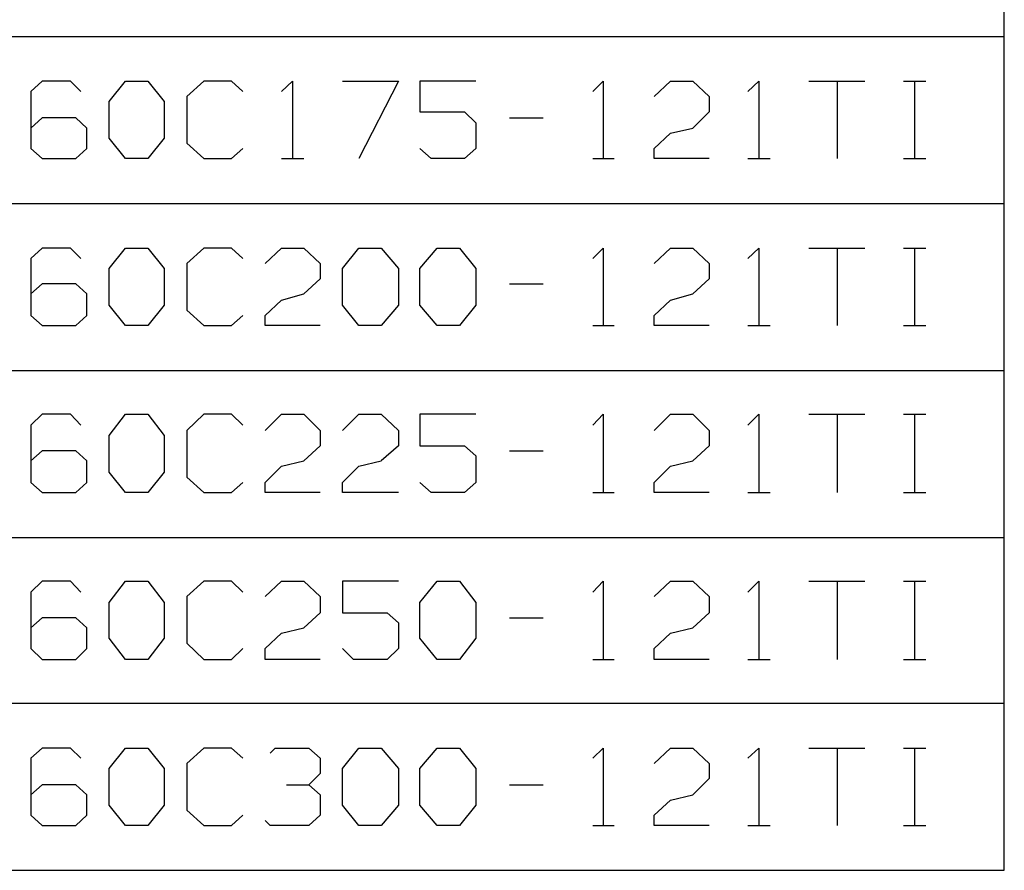
# Model space of a CAD drawing. Units: inches. Extents: x -3.55 to 3.54, y -2.63 to 2.87.
# Drawn here: x -0.9 to -0.23, y -1.72 to -1.14 of the extents above; entities that cross this region are included whole.
import ezdxf

# ---------------------------------------------------------------- set-up
doc = ezdxf.new("R2010")
doc.units = ezdxf.units.IN
doc.header["$MEASUREMENT"] = 0
doc.layers.add('Layer 1', color=7, linetype='Continuous')

msp = doc.modelspace()

# ---------------------------------------------------------------- linework, layer by layer
at = {"layer": 'Layer 1', "lineweight": 25}
for points in [[(-0.22917, -1.71944), (-0.22917, -1.71944), (-0.22917, -0.58194), (-0.22917, -0.58194)], [(-1.59375, -1.1507), (-1.59375, -1.1507), (-0.22917, -1.1507), (-0.22917, -1.1507)], [(-0.88542, -1.18125), (-0.88542, -1.18125), (-0.89306, -1.1882), (-0.89306, -1.1882)], [(-0.86597, -1.18125), (-0.86597, -1.18125), (-0.88542, -1.18125), (-0.88542, -1.18125)], [(-0.85903, -1.1882), (-0.85903, -1.1882), (-0.86597, -1.18125), (-0.86597, -1.18125)], [(-0.83958, -1.19514), (-0.83958, -1.19514), (-0.82847, -1.18125), (-0.82847, -1.18125)], [(-0.82847, -1.18125), (-0.82847, -1.18125), (-0.81319, -1.18125), (-0.81319, -1.18125)], [(-0.81319, -1.18125), (-0.81319, -1.18125), (-0.80208, -1.19514), (-0.80208, -1.19514)], [(-0.775, -1.18125), (-0.775, -1.18125), (-0.78681, -1.19167), (-0.78681, -1.19167)], [(-0.75625, -1.18125), (-0.75625, -1.18125), (-0.775, -1.18125), (-0.775, -1.18125)], [(-0.74861, -1.1882), (-0.74861, -1.1882), (-0.75625, -1.18125), (-0.75625, -1.18125)], [(-0.72222, -1.1882), (-0.72222, -1.1882), (-0.71458, -1.18125), (-0.71458, -1.18125)], [(-0.71458, -1.18125), (-0.71458, -1.18125), (-0.71458, -1.23403), (-0.71458, -1.23403)], [(-0.68056, -1.18125), (-0.68056, -1.18125), (-0.64236, -1.18125), (-0.64236, -1.18125)], [(-0.64236, -1.18125), (-0.64236, -1.18125), (-0.66944, -1.23403), (-0.66944, -1.23403)], [(-0.58958, -1.18125), (-0.58958, -1.18125), (-0.62778, -1.18125), (-0.62778, -1.18125)], [(-0.62778, -1.18125), (-0.62778, -1.18125), (-0.62778, -1.20208), (-0.62778, -1.20208)], [(-0.50972, -1.1882), (-0.50972, -1.1882), (-0.50278, -1.18125), (-0.50278, -1.18125)], [(-0.50278, -1.18125), (-0.50278, -1.18125), (-0.50278, -1.23403), (-0.50278, -1.23403)], [(-0.46806, -1.19167), (-0.46806, -1.19167), (-0.45694, -1.18125), (-0.45694, -1.18125)], [(-0.45694, -1.18125), (-0.45694, -1.18125), (-0.44167, -1.18125), (-0.44167, -1.18125)], [(-0.44167, -1.18125), (-0.44167, -1.18125), (-0.43056, -1.19167), (-0.43056, -1.19167)], [(-0.40417, -1.1882), (-0.40417, -1.1882), (-0.39653, -1.18125), (-0.39653, -1.18125)], [(-0.39653, -1.18125), (-0.39653, -1.18125), (-0.39653, -1.23403), (-0.39653, -1.23403)], [(-0.3625, -1.18125), (-0.3625, -1.18125), (-0.32431, -1.18125), (-0.32431, -1.18125)], [(-0.34306, -1.18125), (-0.34306, -1.18125), (-0.34306, -1.23403), (-0.34306, -1.23403)], [(-0.29792, -1.18125), (-0.29792, -1.18125), (-0.28264, -1.18125), (-0.28264, -1.18125)], [(-0.29028, -1.23403), (-0.29028, -1.23403), (-0.29028, -1.18125), (-0.29028, -1.18125)], [(-0.89306, -1.1882), (-0.89306, -1.1882), (-0.89306, -1.22708), (-0.89306, -1.22708)], [(-0.83958, -1.22014), (-0.83958, -1.22014), (-0.83958, -1.19514), (-0.83958, -1.19514)], [(-0.80208, -1.19514), (-0.80208, -1.19514), (-0.80208, -1.22014), (-0.80208, -1.22014)], [(-0.78681, -1.19167), (-0.78681, -1.19167), (-0.78681, -1.22361), (-0.78681, -1.22361)], [(-0.43056, -1.19167), (-0.43056, -1.19167), (-0.43056, -1.20208), (-0.43056, -1.20208)], [(-0.88542, -1.20625), (-0.88542, -1.20625), (-0.89306, -1.2132), (-0.89306, -1.2132)], [(-0.8625, -1.20625), (-0.8625, -1.20625), (-0.88542, -1.20625), (-0.88542, -1.20625)], [(-0.85486, -1.2132), (-0.85486, -1.2132), (-0.8625, -1.20625), (-0.8625, -1.20625)], [(-0.62778, -1.20208), (-0.62778, -1.20208), (-0.59722, -1.20208), (-0.59722, -1.20208)], [(-0.59722, -1.20208), (-0.59722, -1.20208), (-0.58958, -1.20972), (-0.58958, -1.20972)], [(-0.56667, -1.20625), (-0.56667, -1.20625), (-0.54375, -1.20625), (-0.54375, -1.20625)], [(-0.43056, -1.20208), (-0.43056, -1.20208), (-0.44167, -1.2132), (-0.44167, -1.2132)], [(-0.85486, -1.22708), (-0.85486, -1.22708), (-0.85486, -1.2132), (-0.85486, -1.2132)], [(-0.58958, -1.20972), (-0.58958, -1.20972), (-0.58958, -1.22708), (-0.58958, -1.22708)], [(-0.45694, -1.21667), (-0.45694, -1.21667), (-0.44167, -1.2132), (-0.44167, -1.2132)], [(-0.82847, -1.23403), (-0.82847, -1.23403), (-0.83958, -1.22014), (-0.83958, -1.22014)], [(-0.80208, -1.22014), (-0.80208, -1.22014), (-0.81319, -1.23403), (-0.81319, -1.23403)], [(-0.46806, -1.22708), (-0.46806, -1.22708), (-0.45694, -1.21667), (-0.45694, -1.21667)], [(-0.89306, -1.22708), (-0.89306, -1.22708), (-0.88542, -1.23403), (-0.88542, -1.23403)], [(-0.8625, -1.23403), (-0.8625, -1.23403), (-0.85486, -1.22708), (-0.85486, -1.22708)], [(-0.78681, -1.22361), (-0.78681, -1.22361), (-0.775, -1.23403), (-0.775, -1.23403)], [(-0.75625, -1.23403), (-0.75625, -1.23403), (-0.74861, -1.22708), (-0.74861, -1.22708)], [(-0.62014, -1.23403), (-0.62014, -1.23403), (-0.62778, -1.22708), (-0.62778, -1.22708)], [(-0.58958, -1.22708), (-0.58958, -1.22708), (-0.59722, -1.23403), (-0.59722, -1.23403)], [(-0.46806, -1.23403), (-0.46806, -1.23403), (-0.46806, -1.22708), (-0.46806, -1.22708)], [(-0.88542, -1.23403), (-0.88542, -1.23403), (-0.8625, -1.23403), (-0.8625, -1.23403)], [(-0.81319, -1.23403), (-0.81319, -1.23403), (-0.82847, -1.23403), (-0.82847, -1.23403)], [(-0.775, -1.23403), (-0.775, -1.23403), (-0.75625, -1.23403), (-0.75625, -1.23403)], [(-0.72222, -1.23403), (-0.72222, -1.23403), (-0.70694, -1.23403), (-0.70694, -1.23403)], [(-0.59722, -1.23403), (-0.59722, -1.23403), (-0.62014, -1.23403), (-0.62014, -1.23403)], [(-0.50972, -1.23403), (-0.50972, -1.23403), (-0.49514, -1.23403), (-0.49514, -1.23403)], [(-0.43056, -1.23403), (-0.43056, -1.23403), (-0.46806, -1.23403), (-0.46806, -1.23403)], [(-0.40417, -1.23403), (-0.40417, -1.23403), (-0.38889, -1.23403), (-0.38889, -1.23403)], [(-0.29792, -1.23403), (-0.29792, -1.23403), (-0.28264, -1.23403), (-0.28264, -1.23403)], [(-1.59375, -1.26458), (-1.59375, -1.26458), (-0.22917, -1.26458), (-0.22917, -1.26458)], [(-0.88542, -1.29514), (-0.88542, -1.29514), (-0.89306, -1.30208), (-0.89306, -1.30208)], [(-0.86597, -1.29514), (-0.86597, -1.29514), (-0.88542, -1.29514), (-0.88542, -1.29514)], [(-0.85903, -1.30208), (-0.85903, -1.30208), (-0.86597, -1.29514), (-0.86597, -1.29514)], [(-0.83958, -1.30903), (-0.83958, -1.30903), (-0.82847, -1.29514), (-0.82847, -1.29514)], [(-0.82847, -1.29514), (-0.82847, -1.29514), (-0.81319, -1.29514), (-0.81319, -1.29514)], [(-0.81319, -1.29514), (-0.81319, -1.29514), (-0.80208, -1.30903), (-0.80208, -1.30903)], [(-0.775, -1.29514), (-0.775, -1.29514), (-0.78681, -1.30556), (-0.78681, -1.30556)], [(-0.75625, -1.29514), (-0.75625, -1.29514), (-0.775, -1.29514), (-0.775, -1.29514)], [(-0.74861, -1.30208), (-0.74861, -1.30208), (-0.75625, -1.29514), (-0.75625, -1.29514)], [(-0.73333, -1.30556), (-0.73333, -1.30556), (-0.72222, -1.29514), (-0.72222, -1.29514)], [(-0.72222, -1.29514), (-0.72222, -1.29514), (-0.70694, -1.29514), (-0.70694, -1.29514)], [(-0.70694, -1.29514), (-0.70694, -1.29514), (-0.69583, -1.30556), (-0.69583, -1.30556)], [(-0.68056, -1.30903), (-0.68056, -1.30903), (-0.66944, -1.29514), (-0.66944, -1.29514)], [(-0.66944, -1.29514), (-0.66944, -1.29514), (-0.65417, -1.29514), (-0.65417, -1.29514)], [(-0.65417, -1.29514), (-0.65417, -1.29514), (-0.64236, -1.30903), (-0.64236, -1.30903)], [(-0.62778, -1.30903), (-0.62778, -1.30903), (-0.61597, -1.29514), (-0.61597, -1.29514)], [(-0.61597, -1.29514), (-0.61597, -1.29514), (-0.60069, -1.29514), (-0.60069, -1.29514)], [(-0.60069, -1.29514), (-0.60069, -1.29514), (-0.58958, -1.30903), (-0.58958, -1.30903)], [(-0.50972, -1.30208), (-0.50972, -1.30208), (-0.50278, -1.29514), (-0.50278, -1.29514)], [(-0.50278, -1.29514), (-0.50278, -1.29514), (-0.50278, -1.34792), (-0.50278, -1.34792)], [(-0.46806, -1.30556), (-0.46806, -1.30556), (-0.45694, -1.29514), (-0.45694, -1.29514)], [(-0.45694, -1.29514), (-0.45694, -1.29514), (-0.44167, -1.29514), (-0.44167, -1.29514)], [(-0.44167, -1.29514), (-0.44167, -1.29514), (-0.43056, -1.30556), (-0.43056, -1.30556)], [(-0.40417, -1.30208), (-0.40417, -1.30208), (-0.39653, -1.29514), (-0.39653, -1.29514)], [(-0.39653, -1.29514), (-0.39653, -1.29514), (-0.39653, -1.34792), (-0.39653, -1.34792)], [(-0.3625, -1.29514), (-0.3625, -1.29514), (-0.32431, -1.29514), (-0.32431, -1.29514)], [(-0.34306, -1.29514), (-0.34306, -1.29514), (-0.34306, -1.34792), (-0.34306, -1.34792)], [(-0.29792, -1.29514), (-0.29792, -1.29514), (-0.28264, -1.29514), (-0.28264, -1.29514)], [(-0.29028, -1.34792), (-0.29028, -1.34792), (-0.29028, -1.29514), (-0.29028, -1.29514)], [(-0.89306, -1.30208), (-0.89306, -1.30208), (-0.89306, -1.34097), (-0.89306, -1.34097)], [(-0.83958, -1.33403), (-0.83958, -1.33403), (-0.83958, -1.30903), (-0.83958, -1.30903)], [(-0.80208, -1.30903), (-0.80208, -1.30903), (-0.80208, -1.33403), (-0.80208, -1.33403)], [(-0.78681, -1.30556), (-0.78681, -1.30556), (-0.78681, -1.3375), (-0.78681, -1.3375)], [(-0.69583, -1.30556), (-0.69583, -1.30556), (-0.69583, -1.31597), (-0.69583, -1.31597)], [(-0.68056, -1.33403), (-0.68056, -1.33403), (-0.68056, -1.30903), (-0.68056, -1.30903)], [(-0.64236, -1.30903), (-0.64236, -1.30903), (-0.64236, -1.33403), (-0.64236, -1.33403)], [(-0.62778, -1.33403), (-0.62778, -1.33403), (-0.62778, -1.30903), (-0.62778, -1.30903)], [(-0.58958, -1.30903), (-0.58958, -1.30903), (-0.58958, -1.33403), (-0.58958, -1.33403)], [(-0.43056, -1.30556), (-0.43056, -1.30556), (-0.43056, -1.31597), (-0.43056, -1.31597)], [(-0.69583, -1.31597), (-0.69583, -1.31597), (-0.70694, -1.32639), (-0.70694, -1.32639)], [(-0.43056, -1.31597), (-0.43056, -1.31597), (-0.44167, -1.32639), (-0.44167, -1.32639)], [(-0.88542, -1.31944), (-0.88542, -1.31944), (-0.89306, -1.32639), (-0.89306, -1.32639)], [(-0.8625, -1.31944), (-0.8625, -1.31944), (-0.88542, -1.31944), (-0.88542, -1.31944)], [(-0.85486, -1.32639), (-0.85486, -1.32639), (-0.8625, -1.31944), (-0.8625, -1.31944)], [(-0.56667, -1.31944), (-0.56667, -1.31944), (-0.54375, -1.31944), (-0.54375, -1.31944)], [(-0.85486, -1.34097), (-0.85486, -1.34097), (-0.85486, -1.32639), (-0.85486, -1.32639)], [(-0.72222, -1.33056), (-0.72222, -1.33056), (-0.70694, -1.32639), (-0.70694, -1.32639)], [(-0.45694, -1.33056), (-0.45694, -1.33056), (-0.44167, -1.32639), (-0.44167, -1.32639)], [(-0.82847, -1.34792), (-0.82847, -1.34792), (-0.83958, -1.33403), (-0.83958, -1.33403)], [(-0.80208, -1.33403), (-0.80208, -1.33403), (-0.81319, -1.34792), (-0.81319, -1.34792)], [(-0.73333, -1.34097), (-0.73333, -1.34097), (-0.72222, -1.33056), (-0.72222, -1.33056)], [(-0.66944, -1.34792), (-0.66944, -1.34792), (-0.68056, -1.33403), (-0.68056, -1.33403)], [(-0.64236, -1.33403), (-0.64236, -1.33403), (-0.65417, -1.34792), (-0.65417, -1.34792)], [(-0.61597, -1.34792), (-0.61597, -1.34792), (-0.62778, -1.33403), (-0.62778, -1.33403)], [(-0.58958, -1.33403), (-0.58958, -1.33403), (-0.60069, -1.34792), (-0.60069, -1.34792)], [(-0.46806, -1.34097), (-0.46806, -1.34097), (-0.45694, -1.33056), (-0.45694, -1.33056)], [(-0.89306, -1.34097), (-0.89306, -1.34097), (-0.88542, -1.34792), (-0.88542, -1.34792)], [(-0.8625, -1.34792), (-0.8625, -1.34792), (-0.85486, -1.34097), (-0.85486, -1.34097)], [(-0.78681, -1.3375), (-0.78681, -1.3375), (-0.775, -1.34792), (-0.775, -1.34792)], [(-0.75625, -1.34792), (-0.75625, -1.34792), (-0.74861, -1.34097), (-0.74861, -1.34097)], [(-0.73333, -1.34792), (-0.73333, -1.34792), (-0.73333, -1.34097), (-0.73333, -1.34097)], [(-0.46806, -1.34792), (-0.46806, -1.34792), (-0.46806, -1.34097), (-0.46806, -1.34097)], [(-0.88542, -1.34792), (-0.88542, -1.34792), (-0.8625, -1.34792), (-0.8625, -1.34792)], [(-0.81319, -1.34792), (-0.81319, -1.34792), (-0.82847, -1.34792), (-0.82847, -1.34792)], [(-0.775, -1.34792), (-0.775, -1.34792), (-0.75625, -1.34792), (-0.75625, -1.34792)], [(-0.69583, -1.34792), (-0.69583, -1.34792), (-0.73333, -1.34792), (-0.73333, -1.34792)], [(-0.65417, -1.34792), (-0.65417, -1.34792), (-0.66944, -1.34792), (-0.66944, -1.34792)], [(-0.60069, -1.34792), (-0.60069, -1.34792), (-0.61597, -1.34792), (-0.61597, -1.34792)], [(-0.50972, -1.34792), (-0.50972, -1.34792), (-0.49514, -1.34792), (-0.49514, -1.34792)], [(-0.43056, -1.34792), (-0.43056, -1.34792), (-0.46806, -1.34792), (-0.46806, -1.34792)], [(-0.40417, -1.34792), (-0.40417, -1.34792), (-0.38889, -1.34792), (-0.38889, -1.34792)], [(-0.29792, -1.34792), (-0.29792, -1.34792), (-0.28264, -1.34792), (-0.28264, -1.34792)], [(-1.59375, -1.37847), (-1.59375, -1.37847), (-0.22917, -1.37847), (-0.22917, -1.37847)], [(-0.88542, -1.40833), (-0.88542, -1.40833), (-0.89306, -1.41597), (-0.89306, -1.41597)], [(-0.86597, -1.40833), (-0.86597, -1.40833), (-0.88542, -1.40833), (-0.88542, -1.40833)], [(-0.85903, -1.41597), (-0.85903, -1.41597), (-0.86597, -1.40833), (-0.86597, -1.40833)], [(-0.83958, -1.42292), (-0.83958, -1.42292), (-0.82847, -1.40833), (-0.82847, -1.40833)], [(-0.82847, -1.40833), (-0.82847, -1.40833), (-0.81319, -1.40833), (-0.81319, -1.40833)], [(-0.81319, -1.40833), (-0.81319, -1.40833), (-0.80208, -1.42292), (-0.80208, -1.42292)], [(-0.775, -1.40833), (-0.775, -1.40833), (-0.78681, -1.41944), (-0.78681, -1.41944)], [(-0.75625, -1.40833), (-0.75625, -1.40833), (-0.775, -1.40833), (-0.775, -1.40833)], [(-0.74861, -1.41597), (-0.74861, -1.41597), (-0.75625, -1.40833), (-0.75625, -1.40833)], [(-0.73333, -1.41944), (-0.73333, -1.41944), (-0.72222, -1.40833), (-0.72222, -1.40833)], [(-0.72222, -1.40833), (-0.72222, -1.40833), (-0.70694, -1.40833), (-0.70694, -1.40833)], [(-0.70694, -1.40833), (-0.70694, -1.40833), (-0.69583, -1.41944), (-0.69583, -1.41944)], [(-0.68056, -1.41944), (-0.68056, -1.41944), (-0.66944, -1.40833), (-0.66944, -1.40833)], [(-0.66944, -1.40833), (-0.66944, -1.40833), (-0.65417, -1.40833), (-0.65417, -1.40833)], [(-0.65417, -1.40833), (-0.65417, -1.40833), (-0.64236, -1.41944), (-0.64236, -1.41944)], [(-0.58958, -1.40833), (-0.58958, -1.40833), (-0.62778, -1.40833), (-0.62778, -1.40833)], [(-0.62778, -1.40833), (-0.62778, -1.40833), (-0.62778, -1.42986), (-0.62778, -1.42986)], [(-0.50972, -1.41597), (-0.50972, -1.41597), (-0.50278, -1.40833), (-0.50278, -1.40833)], [(-0.50278, -1.40833), (-0.50278, -1.40833), (-0.50278, -1.46181), (-0.50278, -1.46181)], [(-0.46806, -1.41944), (-0.46806, -1.41944), (-0.45694, -1.40833), (-0.45694, -1.40833)], [(-0.45694, -1.40833), (-0.45694, -1.40833), (-0.44167, -1.40833), (-0.44167, -1.40833)], [(-0.44167, -1.40833), (-0.44167, -1.40833), (-0.43056, -1.41944), (-0.43056, -1.41944)], [(-0.40417, -1.41597), (-0.40417, -1.41597), (-0.39653, -1.40833), (-0.39653, -1.40833)], [(-0.39653, -1.40833), (-0.39653, -1.40833), (-0.39653, -1.46181), (-0.39653, -1.46181)], [(-0.3625, -1.40833), (-0.3625, -1.40833), (-0.32431, -1.40833), (-0.32431, -1.40833)], [(-0.34306, -1.40833), (-0.34306, -1.40833), (-0.34306, -1.46181), (-0.34306, -1.46181)], [(-0.29792, -1.40833), (-0.29792, -1.40833), (-0.28264, -1.40833), (-0.28264, -1.40833)], [(-0.29028, -1.46181), (-0.29028, -1.46181), (-0.29028, -1.40833), (-0.29028, -1.40833)], [(-0.89306, -1.41597), (-0.89306, -1.41597), (-0.89306, -1.45486), (-0.89306, -1.45486)], [(-0.83958, -1.44792), (-0.83958, -1.44792), (-0.83958, -1.42292), (-0.83958, -1.42292)], [(-0.80208, -1.42292), (-0.80208, -1.42292), (-0.80208, -1.44792), (-0.80208, -1.44792)], [(-0.78681, -1.41944), (-0.78681, -1.41944), (-0.78681, -1.45139), (-0.78681, -1.45139)], [(-0.69583, -1.41944), (-0.69583, -1.41944), (-0.69583, -1.42986), (-0.69583, -1.42986)], [(-0.64236, -1.41944), (-0.64236, -1.41944), (-0.64236, -1.42986), (-0.64236, -1.42986)], [(-0.43056, -1.41944), (-0.43056, -1.41944), (-0.43056, -1.42986), (-0.43056, -1.42986)], [(-0.69583, -1.42986), (-0.69583, -1.42986), (-0.70694, -1.44028), (-0.70694, -1.44028)], [(-0.64236, -1.42986), (-0.64236, -1.42986), (-0.65417, -1.44028), (-0.65417, -1.44028)], [(-0.62778, -1.42986), (-0.62778, -1.42986), (-0.59722, -1.42986), (-0.59722, -1.42986)], [(-0.59722, -1.42986), (-0.59722, -1.42986), (-0.58958, -1.43681), (-0.58958, -1.43681)], [(-0.43056, -1.42986), (-0.43056, -1.42986), (-0.44167, -1.44028), (-0.44167, -1.44028)], [(-0.88542, -1.43333), (-0.88542, -1.43333), (-0.89306, -1.44028), (-0.89306, -1.44028)], [(-0.8625, -1.43333), (-0.8625, -1.43333), (-0.88542, -1.43333), (-0.88542, -1.43333)], [(-0.85486, -1.44028), (-0.85486, -1.44028), (-0.8625, -1.43333), (-0.8625, -1.43333)], [(-0.58958, -1.43681), (-0.58958, -1.43681), (-0.58958, -1.45486), (-0.58958, -1.45486)], [(-0.56667, -1.43333), (-0.56667, -1.43333), (-0.54375, -1.43333), (-0.54375, -1.43333)], [(-0.85486, -1.45486), (-0.85486, -1.45486), (-0.85486, -1.44028), (-0.85486, -1.44028)], [(-0.73333, -1.45486), (-0.73333, -1.45486), (-0.72222, -1.44375), (-0.72222, -1.44375)], [(-0.72222, -1.44375), (-0.72222, -1.44375), (-0.70694, -1.44028), (-0.70694, -1.44028)], [(-0.68056, -1.45486), (-0.68056, -1.45486), (-0.66944, -1.44375), (-0.66944, -1.44375)], [(-0.66944, -1.44375), (-0.66944, -1.44375), (-0.65417, -1.44028), (-0.65417, -1.44028)], [(-0.46806, -1.45486), (-0.46806, -1.45486), (-0.45694, -1.44375), (-0.45694, -1.44375)], [(-0.45694, -1.44375), (-0.45694, -1.44375), (-0.44167, -1.44028), (-0.44167, -1.44028)], [(-0.82847, -1.46181), (-0.82847, -1.46181), (-0.83958, -1.44792), (-0.83958, -1.44792)], [(-0.80208, -1.44792), (-0.80208, -1.44792), (-0.81319, -1.46181), (-0.81319, -1.46181)], [(-0.89306, -1.45486), (-0.89306, -1.45486), (-0.88542, -1.46181), (-0.88542, -1.46181)], [(-0.8625, -1.46181), (-0.8625, -1.46181), (-0.85486, -1.45486), (-0.85486, -1.45486)], [(-0.78681, -1.45139), (-0.78681, -1.45139), (-0.775, -1.46181), (-0.775, -1.46181)], [(-0.75625, -1.46181), (-0.75625, -1.46181), (-0.74861, -1.45486), (-0.74861, -1.45486)], [(-0.73333, -1.46181), (-0.73333, -1.46181), (-0.73333, -1.45486), (-0.73333, -1.45486)], [(-0.68056, -1.46181), (-0.68056, -1.46181), (-0.68056, -1.45486), (-0.68056, -1.45486)], [(-0.62014, -1.46181), (-0.62014, -1.46181), (-0.62778, -1.45486), (-0.62778, -1.45486)], [(-0.58958, -1.45486), (-0.58958, -1.45486), (-0.59722, -1.46181), (-0.59722, -1.46181)], [(-0.46806, -1.46181), (-0.46806, -1.46181), (-0.46806, -1.45486), (-0.46806, -1.45486)], [(-0.88542, -1.46181), (-0.88542, -1.46181), (-0.8625, -1.46181), (-0.8625, -1.46181)], [(-0.81319, -1.46181), (-0.81319, -1.46181), (-0.82847, -1.46181), (-0.82847, -1.46181)], [(-0.775, -1.46181), (-0.775, -1.46181), (-0.75625, -1.46181), (-0.75625, -1.46181)], [(-0.69583, -1.46181), (-0.69583, -1.46181), (-0.73333, -1.46181), (-0.73333, -1.46181)], [(-0.64236, -1.46181), (-0.64236, -1.46181), (-0.68056, -1.46181), (-0.68056, -1.46181)], [(-0.59722, -1.46181), (-0.59722, -1.46181), (-0.62014, -1.46181), (-0.62014, -1.46181)], [(-0.50972, -1.46181), (-0.50972, -1.46181), (-0.49514, -1.46181), (-0.49514, -1.46181)], [(-0.43056, -1.46181), (-0.43056, -1.46181), (-0.46806, -1.46181), (-0.46806, -1.46181)], [(-0.40417, -1.46181), (-0.40417, -1.46181), (-0.38889, -1.46181), (-0.38889, -1.46181)], [(-0.29792, -1.46181), (-0.29792, -1.46181), (-0.28264, -1.46181), (-0.28264, -1.46181)], [(-1.59375, -1.49236), (-1.59375, -1.49236), (-0.22917, -1.49236), (-0.22917, -1.49236)], [(-0.88542, -1.52222), (-0.88542, -1.52222), (-0.89306, -1.52986), (-0.89306, -1.52986)], [(-0.86597, -1.52222), (-0.86597, -1.52222), (-0.88542, -1.52222), (-0.88542, -1.52222)], [(-0.85903, -1.52986), (-0.85903, -1.52986), (-0.86597, -1.52222), (-0.86597, -1.52222)], [(-0.83958, -1.53681), (-0.83958, -1.53681), (-0.82847, -1.52222), (-0.82847, -1.52222)], [(-0.82847, -1.52222), (-0.82847, -1.52222), (-0.81319, -1.52222), (-0.81319, -1.52222)], [(-0.81319, -1.52222), (-0.81319, -1.52222), (-0.80208, -1.53681), (-0.80208, -1.53681)], [(-0.775, -1.52222), (-0.775, -1.52222), (-0.78681, -1.53264), (-0.78681, -1.53264)], [(-0.75625, -1.52222), (-0.75625, -1.52222), (-0.775, -1.52222), (-0.775, -1.52222)], [(-0.74861, -1.52986), (-0.74861, -1.52986), (-0.75625, -1.52222), (-0.75625, -1.52222)], [(-0.73333, -1.53264), (-0.73333, -1.53264), (-0.72222, -1.52222), (-0.72222, -1.52222)], [(-0.72222, -1.52222), (-0.72222, -1.52222), (-0.70694, -1.52222), (-0.70694, -1.52222)], [(-0.70694, -1.52222), (-0.70694, -1.52222), (-0.69583, -1.53264), (-0.69583, -1.53264)], [(-0.64236, -1.52222), (-0.64236, -1.52222), (-0.68056, -1.52222), (-0.68056, -1.52222)], [(-0.68056, -1.52222), (-0.68056, -1.52222), (-0.68056, -1.54375), (-0.68056, -1.54375)], [(-0.62778, -1.53681), (-0.62778, -1.53681), (-0.61597, -1.52222), (-0.61597, -1.52222)], [(-0.61597, -1.52222), (-0.61597, -1.52222), (-0.60069, -1.52222), (-0.60069, -1.52222)], [(-0.60069, -1.52222), (-0.60069, -1.52222), (-0.58958, -1.53681), (-0.58958, -1.53681)], [(-0.50972, -1.52986), (-0.50972, -1.52986), (-0.50278, -1.52222), (-0.50278, -1.52222)], [(-0.50278, -1.52222), (-0.50278, -1.52222), (-0.50278, -1.5757), (-0.50278, -1.5757)], [(-0.46806, -1.53264), (-0.46806, -1.53264), (-0.45694, -1.52222), (-0.45694, -1.52222)], [(-0.45694, -1.52222), (-0.45694, -1.52222), (-0.44167, -1.52222), (-0.44167, -1.52222)], [(-0.44167, -1.52222), (-0.44167, -1.52222), (-0.43056, -1.53264), (-0.43056, -1.53264)], [(-0.40417, -1.52986), (-0.40417, -1.52986), (-0.39653, -1.52222), (-0.39653, -1.52222)], [(-0.39653, -1.52222), (-0.39653, -1.52222), (-0.39653, -1.5757), (-0.39653, -1.5757)], [(-0.3625, -1.52222), (-0.3625, -1.52222), (-0.32431, -1.52222), (-0.32431, -1.52222)], [(-0.34306, -1.52222), (-0.34306, -1.52222), (-0.34306, -1.5757), (-0.34306, -1.5757)], [(-0.29792, -1.52222), (-0.29792, -1.52222), (-0.28264, -1.52222), (-0.28264, -1.52222)], [(-0.29028, -1.5757), (-0.29028, -1.5757), (-0.29028, -1.52222), (-0.29028, -1.52222)], [(-0.89306, -1.52986), (-0.89306, -1.52986), (-0.89306, -1.56806), (-0.89306, -1.56806)], [(-0.83958, -1.56111), (-0.83958, -1.56111), (-0.83958, -1.53681), (-0.83958, -1.53681)], [(-0.80208, -1.53681), (-0.80208, -1.53681), (-0.80208, -1.56111), (-0.80208, -1.56111)], [(-0.78681, -1.53264), (-0.78681, -1.53264), (-0.78681, -1.56458), (-0.78681, -1.56458)], [(-0.69583, -1.53264), (-0.69583, -1.53264), (-0.69583, -1.54375), (-0.69583, -1.54375)], [(-0.62778, -1.56111), (-0.62778, -1.56111), (-0.62778, -1.53681), (-0.62778, -1.53681)], [(-0.58958, -1.53681), (-0.58958, -1.53681), (-0.58958, -1.56111), (-0.58958, -1.56111)], [(-0.43056, -1.53264), (-0.43056, -1.53264), (-0.43056, -1.54375), (-0.43056, -1.54375)], [(-0.69583, -1.54375), (-0.69583, -1.54375), (-0.70694, -1.55417), (-0.70694, -1.55417)], [(-0.68056, -1.54375), (-0.68056, -1.54375), (-0.65, -1.54375), (-0.65, -1.54375)], [(-0.65, -1.54375), (-0.65, -1.54375), (-0.64236, -1.5507), (-0.64236, -1.5507)], [(-0.43056, -1.54375), (-0.43056, -1.54375), (-0.44167, -1.55417), (-0.44167, -1.55417)], [(-0.88542, -1.54722), (-0.88542, -1.54722), (-0.89306, -1.55417), (-0.89306, -1.55417)], [(-0.8625, -1.54722), (-0.8625, -1.54722), (-0.88542, -1.54722), (-0.88542, -1.54722)], [(-0.85486, -1.55417), (-0.85486, -1.55417), (-0.8625, -1.54722), (-0.8625, -1.54722)], [(-0.64236, -1.5507), (-0.64236, -1.5507), (-0.64236, -1.56806), (-0.64236, -1.56806)], [(-0.56667, -1.54722), (-0.56667, -1.54722), (-0.54375, -1.54722), (-0.54375, -1.54722)], [(-0.85486, -1.56806), (-0.85486, -1.56806), (-0.85486, -1.55417), (-0.85486, -1.55417)], [(-0.73333, -1.56806), (-0.73333, -1.56806), (-0.72222, -1.55764), (-0.72222, -1.55764)], [(-0.72222, -1.55764), (-0.72222, -1.55764), (-0.70694, -1.55417), (-0.70694, -1.55417)], [(-0.46806, -1.56806), (-0.46806, -1.56806), (-0.45694, -1.55764), (-0.45694, -1.55764)], [(-0.45694, -1.55764), (-0.45694, -1.55764), (-0.44167, -1.55417), (-0.44167, -1.55417)], [(-0.82847, -1.5757), (-0.82847, -1.5757), (-0.83958, -1.56111), (-0.83958, -1.56111)], [(-0.80208, -1.56111), (-0.80208, -1.56111), (-0.81319, -1.5757), (-0.81319, -1.5757)], [(-0.78681, -1.56458), (-0.78681, -1.56458), (-0.775, -1.5757), (-0.775, -1.5757)], [(-0.61597, -1.5757), (-0.61597, -1.5757), (-0.62778, -1.56111), (-0.62778, -1.56111)], [(-0.58958, -1.56111), (-0.58958, -1.56111), (-0.60069, -1.5757), (-0.60069, -1.5757)], [(-0.89306, -1.56806), (-0.89306, -1.56806), (-0.88542, -1.5757), (-0.88542, -1.5757)], [(-0.8625, -1.5757), (-0.8625, -1.5757), (-0.85486, -1.56806), (-0.85486, -1.56806)], [(-0.75625, -1.5757), (-0.75625, -1.5757), (-0.74861, -1.56806), (-0.74861, -1.56806)], [(-0.73333, -1.5757), (-0.73333, -1.5757), (-0.73333, -1.56806), (-0.73333, -1.56806)], [(-0.67292, -1.5757), (-0.67292, -1.5757), (-0.68056, -1.56806), (-0.68056, -1.56806)], [(-0.64236, -1.56806), (-0.64236, -1.56806), (-0.65, -1.5757), (-0.65, -1.5757)], [(-0.46806, -1.5757), (-0.46806, -1.5757), (-0.46806, -1.56806), (-0.46806, -1.56806)], [(-0.88542, -1.5757), (-0.88542, -1.5757), (-0.8625, -1.5757), (-0.8625, -1.5757)], [(-0.81319, -1.5757), (-0.81319, -1.5757), (-0.82847, -1.5757), (-0.82847, -1.5757)], [(-0.775, -1.5757), (-0.775, -1.5757), (-0.75625, -1.5757), (-0.75625, -1.5757)], [(-0.69583, -1.5757), (-0.69583, -1.5757), (-0.73333, -1.5757), (-0.73333, -1.5757)], [(-0.65, -1.5757), (-0.65, -1.5757), (-0.67292, -1.5757), (-0.67292, -1.5757)], [(-0.60069, -1.5757), (-0.60069, -1.5757), (-0.61597, -1.5757), (-0.61597, -1.5757)], [(-0.50972, -1.5757), (-0.50972, -1.5757), (-0.49514, -1.5757), (-0.49514, -1.5757)], [(-0.43056, -1.5757), (-0.43056, -1.5757), (-0.46806, -1.5757), (-0.46806, -1.5757)], [(-0.40417, -1.5757), (-0.40417, -1.5757), (-0.38889, -1.5757), (-0.38889, -1.5757)], [(-0.29792, -1.5757), (-0.29792, -1.5757), (-0.28264, -1.5757), (-0.28264, -1.5757)], [(-1.59375, -1.60556), (-1.59375, -1.60556), (-0.22917, -1.60556), (-0.22917, -1.60556)], [(-0.88542, -1.63611), (-0.88542, -1.63611), (-0.89306, -1.64306), (-0.89306, -1.64306)], [(-0.86597, -1.63611), (-0.86597, -1.63611), (-0.88542, -1.63611), (-0.88542, -1.63611)], [(-0.85903, -1.64306), (-0.85903, -1.64306), (-0.86597, -1.63611), (-0.86597, -1.63611)], [(-0.83958, -1.65), (-0.83958, -1.65), (-0.82847, -1.63611), (-0.82847, -1.63611)], [(-0.82847, -1.63611), (-0.82847, -1.63611), (-0.81319, -1.63611), (-0.81319, -1.63611)], [(-0.81319, -1.63611), (-0.81319, -1.63611), (-0.80208, -1.65), (-0.80208, -1.65)], [(-0.775, -1.63611), (-0.775, -1.63611), (-0.78681, -1.64653), (-0.78681, -1.64653)], [(-0.75625, -1.63611), (-0.75625, -1.63611), (-0.775, -1.63611), (-0.775, -1.63611)], [(-0.74861, -1.64306), (-0.74861, -1.64306), (-0.75625, -1.63611), (-0.75625, -1.63611)], [(-0.72986, -1.63958), (-0.72986, -1.63958), (-0.72639, -1.63611), (-0.72639, -1.63611)], [(-0.72639, -1.63611), (-0.72639, -1.63611), (-0.70347, -1.63611), (-0.70347, -1.63611)], [(-0.70347, -1.63611), (-0.70347, -1.63611), (-0.69583, -1.64306), (-0.69583, -1.64306)], [(-0.68056, -1.65), (-0.68056, -1.65), (-0.66944, -1.63611), (-0.66944, -1.63611)], [(-0.66944, -1.63611), (-0.66944, -1.63611), (-0.65417, -1.63611), (-0.65417, -1.63611)], [(-0.65417, -1.63611), (-0.65417, -1.63611), (-0.64236, -1.65), (-0.64236, -1.65)], [(-0.62778, -1.65), (-0.62778, -1.65), (-0.61597, -1.63611), (-0.61597, -1.63611)], [(-0.61597, -1.63611), (-0.61597, -1.63611), (-0.60069, -1.63611), (-0.60069, -1.63611)], [(-0.60069, -1.63611), (-0.60069, -1.63611), (-0.58958, -1.65), (-0.58958, -1.65)], [(-0.50972, -1.64306), (-0.50972, -1.64306), (-0.50278, -1.63611), (-0.50278, -1.63611)], [(-0.50278, -1.63611), (-0.50278, -1.63611), (-0.50278, -1.68889), (-0.50278, -1.68889)], [(-0.46806, -1.64653), (-0.46806, -1.64653), (-0.45694, -1.63611), (-0.45694, -1.63611)], [(-0.45694, -1.63611), (-0.45694, -1.63611), (-0.44167, -1.63611), (-0.44167, -1.63611)], [(-0.44167, -1.63611), (-0.44167, -1.63611), (-0.43056, -1.64653), (-0.43056, -1.64653)], [(-0.40417, -1.64306), (-0.40417, -1.64306), (-0.39653, -1.63611), (-0.39653, -1.63611)], [(-0.39653, -1.63611), (-0.39653, -1.63611), (-0.39653, -1.68889), (-0.39653, -1.68889)], [(-0.3625, -1.63611), (-0.3625, -1.63611), (-0.32431, -1.63611), (-0.32431, -1.63611)], [(-0.34306, -1.63611), (-0.34306, -1.63611), (-0.34306, -1.68889), (-0.34306, -1.68889)], [(-0.29792, -1.63611), (-0.29792, -1.63611), (-0.28264, -1.63611), (-0.28264, -1.63611)], [(-0.29028, -1.68889), (-0.29028, -1.68889), (-0.29028, -1.63611), (-0.29028, -1.63611)], [(-0.89306, -1.64306), (-0.89306, -1.64306), (-0.89306, -1.68194), (-0.89306, -1.68194)], [(-0.69583, -1.64306), (-0.69583, -1.64306), (-0.69583, -1.65347), (-0.69583, -1.65347)], [(-0.83958, -1.675), (-0.83958, -1.675), (-0.83958, -1.65), (-0.83958, -1.65)], [(-0.80208, -1.65), (-0.80208, -1.65), (-0.80208, -1.675), (-0.80208, -1.675)], [(-0.78681, -1.64653), (-0.78681, -1.64653), (-0.78681, -1.67847), (-0.78681, -1.67847)], [(-0.68056, -1.675), (-0.68056, -1.675), (-0.68056, -1.65), (-0.68056, -1.65)], [(-0.64236, -1.65), (-0.64236, -1.65), (-0.64236, -1.675), (-0.64236, -1.675)], [(-0.62778, -1.675), (-0.62778, -1.675), (-0.62778, -1.65), (-0.62778, -1.65)], [(-0.58958, -1.65), (-0.58958, -1.65), (-0.58958, -1.675), (-0.58958, -1.675)], [(-0.43056, -1.64653), (-0.43056, -1.64653), (-0.43056, -1.65694), (-0.43056, -1.65694)], [(-0.70347, -1.66111), (-0.70347, -1.66111), (-0.69583, -1.65347), (-0.69583, -1.65347)], [(-0.43056, -1.65694), (-0.43056, -1.65694), (-0.44167, -1.66806), (-0.44167, -1.66806)], [(-0.88542, -1.66111), (-0.88542, -1.66111), (-0.89306, -1.66806), (-0.89306, -1.66806)], [(-0.8625, -1.66111), (-0.8625, -1.66111), (-0.88542, -1.66111), (-0.88542, -1.66111)], [(-0.85486, -1.66806), (-0.85486, -1.66806), (-0.8625, -1.66111), (-0.8625, -1.66111)], [(-0.71875, -1.66111), (-0.71875, -1.66111), (-0.70347, -1.66111), (-0.70347, -1.66111)], [(-0.70347, -1.66111), (-0.70347, -1.66111), (-0.69583, -1.66806), (-0.69583, -1.66806)], [(-0.56667, -1.66111), (-0.56667, -1.66111), (-0.54375, -1.66111), (-0.54375, -1.66111)], [(-0.85486, -1.68194), (-0.85486, -1.68194), (-0.85486, -1.66806), (-0.85486, -1.66806)], [(-0.69583, -1.66806), (-0.69583, -1.66806), (-0.69583, -1.68194), (-0.69583, -1.68194)], [(-0.46806, -1.68194), (-0.46806, -1.68194), (-0.45694, -1.67153), (-0.45694, -1.67153)], [(-0.45694, -1.67153), (-0.45694, -1.67153), (-0.44167, -1.66806), (-0.44167, -1.66806)], [(-0.82847, -1.68889), (-0.82847, -1.68889), (-0.83958, -1.675), (-0.83958, -1.675)], [(-0.80208, -1.675), (-0.80208, -1.675), (-0.81319, -1.68889), (-0.81319, -1.68889)], [(-0.78681, -1.67847), (-0.78681, -1.67847), (-0.775, -1.68889), (-0.775, -1.68889)], [(-0.66944, -1.68889), (-0.66944, -1.68889), (-0.68056, -1.675), (-0.68056, -1.675)], [(-0.64236, -1.675), (-0.64236, -1.675), (-0.65417, -1.68889), (-0.65417, -1.68889)], [(-0.61597, -1.68889), (-0.61597, -1.68889), (-0.62778, -1.675), (-0.62778, -1.675)], [(-0.58958, -1.675), (-0.58958, -1.675), (-0.60069, -1.68889), (-0.60069, -1.68889)], [(-0.89306, -1.68194), (-0.89306, -1.68194), (-0.88542, -1.68889), (-0.88542, -1.68889)], [(-0.8625, -1.68889), (-0.8625, -1.68889), (-0.85486, -1.68194), (-0.85486, -1.68194)], [(-0.75625, -1.68889), (-0.75625, -1.68889), (-0.74861, -1.68194), (-0.74861, -1.68194)], [(-0.72986, -1.68889), (-0.72986, -1.68889), (-0.73333, -1.68542), (-0.73333, -1.68542)], [(-0.69583, -1.68194), (-0.69583, -1.68194), (-0.70347, -1.68889), (-0.70347, -1.68889)], [(-0.46806, -1.68889), (-0.46806, -1.68889), (-0.46806, -1.68194), (-0.46806, -1.68194)], [(-0.88542, -1.68889), (-0.88542, -1.68889), (-0.8625, -1.68889), (-0.8625, -1.68889)], [(-0.81319, -1.68889), (-0.81319, -1.68889), (-0.82847, -1.68889), (-0.82847, -1.68889)], [(-0.775, -1.68889), (-0.775, -1.68889), (-0.75625, -1.68889), (-0.75625, -1.68889)], [(-0.70347, -1.68889), (-0.70347, -1.68889), (-0.72986, -1.68889), (-0.72986, -1.68889)], [(-0.65417, -1.68889), (-0.65417, -1.68889), (-0.66944, -1.68889), (-0.66944, -1.68889)], [(-0.60069, -1.68889), (-0.60069, -1.68889), (-0.61597, -1.68889), (-0.61597, -1.68889)], [(-0.50972, -1.68889), (-0.50972, -1.68889), (-0.49514, -1.68889), (-0.49514, -1.68889)], [(-0.43056, -1.68889), (-0.43056, -1.68889), (-0.46806, -1.68889), (-0.46806, -1.68889)], [(-0.40417, -1.68889), (-0.40417, -1.68889), (-0.38889, -1.68889), (-0.38889, -1.68889)], [(-0.29792, -1.68889), (-0.29792, -1.68889), (-0.28264, -1.68889), (-0.28264, -1.68889)], [(-1.59375, -1.71944), (-1.59375, -1.71944), (-0.22917, -1.71944), (-0.22917, -1.71944)]]:
    msp.add_open_spline(points, degree=3, dxfattribs=at)

doc.saveas('drawing.dxf')
